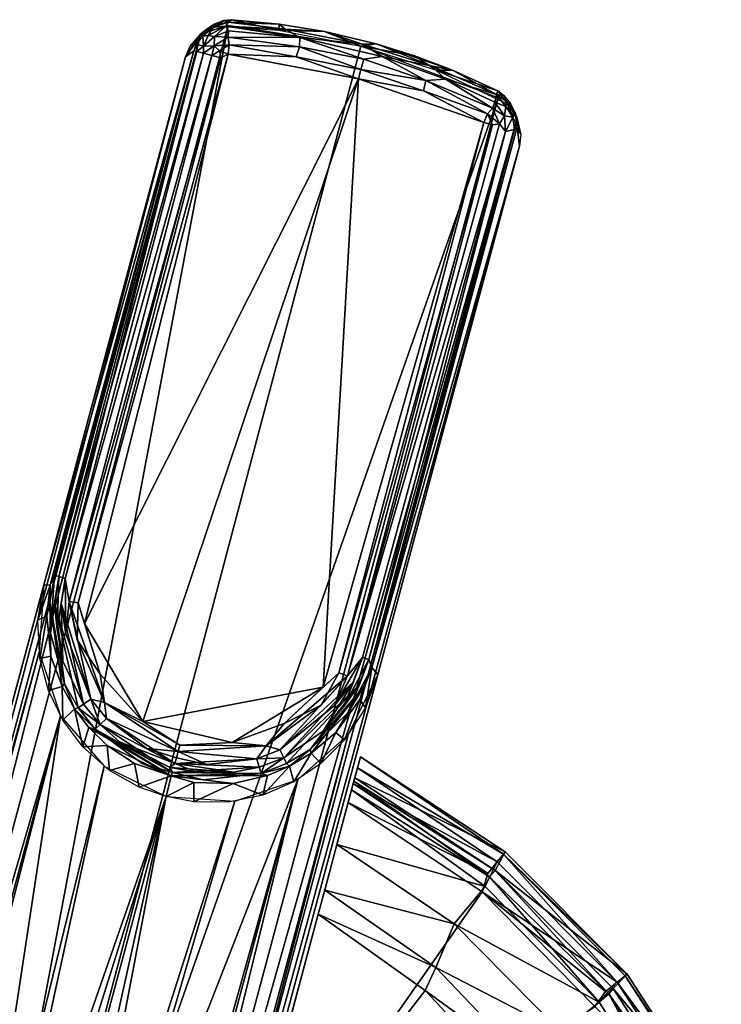
# Model space of a CAD drawing. Units: inches. Extents: x -2 to 132, y -6 to 124.
# Drawn here: x 52 to 53, y 84 to 86 of the extents above; entities that cross this region are included whole.
import ezdxf

# ---------------------------------------------------------------- set-up
doc = ezdxf.new("R2010")
doc.units = ezdxf.units.IN
doc.header["$MEASUREMENT"] = 0
doc.layers.add('SEAT-GLIDE', color=5, linetype='Continuous')
doc.layers.add('SEAT-LEG', color=5, linetype='Continuous')

# ---------------------------------------------------------------- blocks, each defined once
blk = doc.blocks.new('GCBSTL_26_0T')
at = {"layer": 'SEAT-GLIDE'}
for points in [[(7.4078, 4.7099, 0.2484), (8.4354, 5.3032, 0.2484), (8.4576, 5.2997, 0.073)], [(7.4173, 4.7002, 0.0811), (7.4078, 4.7099, 0.2484), (8.4576, 5.2997, 0.073)], [(8.4576, 5.2997, 0.073), (7.4389, 4.7079, 0.0596), (7.4173, 4.7002, 0.0811)], [(7.4389, 4.7079, 0.0596), (8.4576, 5.2997, 0.073), (8.4612, 5.2934, 0.0493)], [(8.4819, 5.3109, 0.0811), (8.4354, 5.3032, 0.2484), (8.4592, 5.3125, 0.2484)], [(8.4819, 5.3109, 0.0811), (8.4576, 5.2997, 0.073), (8.4354, 5.3032, 0.2484)], [(8.4709, 5.306, 0.0686), (8.4576, 5.2997, 0.073), (8.4819, 5.3109, 0.0811)], [(8.4612, 5.2934, 0.0493), (8.4576, 5.2997, 0.073), (8.4709, 5.306, 0.0686)], [(8.5072, 5.3131, 0.0799), (8.4592, 5.3125, 0.2484), (8.4945, 5.3145, 0.2484)], [(8.5072, 5.3131, 0.0799), (8.4819, 5.3109, 0.0811), (8.4592, 5.3125, 0.2484)], [(8.4709, 5.306, 0.0686), (8.4799, 5.2917, 0.0333), (8.4612, 5.2934, 0.0493)], [(8.4939, 5.3084, 0.0593), (8.4709, 5.306, 0.0686), (8.4819, 5.3109, 0.0811)], [(8.4709, 5.306, 0.0686), (8.4939, 5.3084, 0.0593), (8.4799, 5.2917, 0.0333)], [(8.4939, 5.3084, 0.0593), (8.5029, 5.3012, 0.0421), (8.4799, 5.2917, 0.0333)], [(8.5029, 5.3012, 0.0421), (8.5112, 5.2893, 0.0273), (8.4799, 5.2917, 0.0333)], [(8.5072, 5.3131, 0.0799), (8.4939, 5.3084, 0.0593), (8.4819, 5.3109, 0.0811)], [(8.5231, 5.306, 0.0593), (8.4939, 5.3084, 0.0593), (8.5072, 5.3131, 0.0799)], [(8.5231, 5.306, 0.0593), (8.5029, 5.3012, 0.0421), (8.4939, 5.3084, 0.0593)], [(8.5298, 5.3088, 0.0824), (8.4945, 5.3145, 0.2484), (8.5307, 5.3022, 0.2484)], [(8.5072, 5.3131, 0.0799), (8.4945, 5.3145, 0.2484), (8.5298, 5.3088, 0.0824)], [(8.5231, 5.306, 0.0593), (8.5447, 5.2881, 0.0412), (8.5029, 5.3012, 0.0421)], [(8.5447, 5.2881, 0.0412), (8.5112, 5.2893, 0.0273), (8.5029, 5.3012, 0.0421)], [(8.5298, 5.3088, 0.0824), (8.5231, 5.306, 0.0593), (8.5072, 5.3131, 0.0799)], [(8.5499, 5.2997, 0.0836), (8.5231, 5.306, 0.0593), (8.5298, 5.3088, 0.0824)], [(8.554, 5.291, 0.0585), (8.5231, 5.306, 0.0593), (8.5499, 5.2997, 0.0836)], [(8.5231, 5.306, 0.0593), (8.554, 5.291, 0.0585), (8.5447, 5.2881, 0.0412)], [(8.5298, 5.3088, 0.0824), (8.5307, 5.3022, 0.2484), (8.5499, 5.2997, 0.0836)], [(8.5307, 5.3022, 0.2484), (8.6194, 5.2009, 0.2484), (8.5629, 5.2896, 0.0824)], [(8.5307, 5.3022, 0.2484), (8.5629, 5.2896, 0.0824), (8.5499, 5.2997, 0.0836)], [(8.5499, 5.2997, 0.0836), (8.5629, 5.2896, 0.0824), (8.554, 5.291, 0.0585)], [(8.4612, 5.2934, 0.0493), (7.4439, 4.6996, 0.0395), (7.4389, 4.7079, 0.0596)], [(8.4612, 5.2934, 0.0493), (8.4685, 5.2809, 0.0284), (7.4439, 4.6996, 0.0395)], [(7.4439, 4.6996, 0.0395), (8.4685, 5.2809, 0.0284), (7.4508, 4.687, 0.0224)], [(8.4685, 5.2809, 0.0284), (8.4778, 5.2647, 0.0122), (7.4508, 4.687, 0.0224)], [(8.4612, 5.2934, 0.0493), (8.4799, 5.2917, 0.0333), (8.4685, 5.2809, 0.0284)], [(8.4966, 5.276, 0.0149), (8.4685, 5.2809, 0.0284), (8.4799, 5.2917, 0.0333)], [(8.4778, 5.2647, 0.0122), (8.4685, 5.2809, 0.0284), (8.4966, 5.276, 0.0149)], [(8.5112, 5.2893, 0.0273), (8.4966, 5.276, 0.0149), (8.4799, 5.2917, 0.0333)], [(8.4966, 5.276, 0.0149), (8.5112, 5.2893, 0.0273), (8.5312, 5.2674, 0.0151)], [(8.5447, 5.2881, 0.0412), (8.5414, 5.2769, 0.0274), (8.5112, 5.2893, 0.0273)], [(8.5414, 5.2769, 0.0274), (8.5312, 5.2674, 0.0151), (8.5112, 5.2893, 0.0273)], [(8.5414, 5.2769, 0.0274), (8.5447, 5.2881, 0.0412), (8.6402, 5.1573, 0.0276)], [(8.5447, 5.2881, 0.0412), (8.554, 5.291, 0.0585), (8.6311, 5.1925, 0.0485)], [(8.6311, 5.1925, 0.0485), (8.6402, 5.1573, 0.0276), (8.5447, 5.2881, 0.0412)], [(8.629, 5.2096, 0.0761), (8.6311, 5.1925, 0.0485), (8.554, 5.291, 0.0585)], [(8.554, 5.291, 0.0585), (8.5629, 5.2896, 0.0824), (8.629, 5.2096, 0.0761)], [(8.629, 5.2096, 0.0761), (8.5629, 5.2896, 0.0824), (8.6194, 5.2009, 0.2484)], [(7.4216, 4.6456, 0.0087), (7.4508, 4.687, 0.0224), (8.4778, 5.2647, 0.0122)], [(8.4778, 5.2647, 0.0122), (8.4879, 5.2472, 0.0031), (7.4216, 4.6456, 0.0087)], [(8.4966, 5.276, 0.0149), (8.497, 5.2597, 0.006), (8.4778, 5.2647, 0.0122)], [(8.4778, 5.2647, 0.0122), (8.497, 5.2597, 0.006), (8.4879, 5.2472, 0.0031)], [(8.5053, 5.2416, 0), (8.4879, 5.2472, 0.0031), (8.497, 5.2597, 0.006)], [(8.5312, 5.2674, 0.0151), (8.5213, 5.2543, 0.0059), (8.4966, 5.276, 0.0149)], [(8.5213, 5.2543, 0.0059), (8.497, 5.2597, 0.006), (8.4966, 5.276, 0.0149)], [(8.5053, 5.2416, 0), (8.497, 5.2597, 0.006), (8.5213, 5.2543, 0.0059)], [(8.5312, 5.2674, 0.0151), (8.6259, 5.1438, 0.0117), (8.5213, 5.2543, 0.0059)], [(8.5414, 5.2769, 0.0274), (8.6402, 5.1573, 0.0276), (8.5312, 5.2674, 0.0151)], [(8.5312, 5.2674, 0.0151), (8.6402, 5.1573, 0.0276), (8.6259, 5.1438, 0.0117)], [(8.5053, 5.2416, 0), (8.6668, 5.0038, -0.0016), (7.4114, 4.5883, -0.0015)], [(7.4114, 4.5883, -0.0015), (7.433, 4.6295, 0.001), (8.5053, 5.2416, 0)], [(7.4216, 4.6456, 0.0087), (8.4879, 5.2472, 0.0031), (7.433, 4.6295, 0.001)], [(8.4879, 5.2472, 0.0031), (8.5053, 5.2416, 0), (7.433, 4.6295, 0.001)], [(8.6054, 5.1336, 0.0018), (8.5053, 5.2416, 0), (8.5213, 5.2543, 0.0059)], [(8.6054, 5.1336, 0.0018), (8.6668, 5.0038, -0.0016), (8.5053, 5.2416, 0)], [(8.6054, 5.1336, 0.0018), (8.5213, 5.2543, 0.0059), (8.6259, 5.1438, 0.0117)], [(8.6877, 5.1288, 0.0802), (8.629, 5.2096, 0.0761), (8.6194, 5.2009, 0.2484)], [(8.6194, 5.2009, 0.2484), (8.7212, 5.0504, 0.2484), (8.6877, 5.1288, 0.0802)], [(8.6311, 5.1925, 0.0485), (8.629, 5.2096, 0.0761), (8.6877, 5.1288, 0.0802)], [(8.7262, 5.0507, 0.0486), (8.6311, 5.1925, 0.0485), (8.6877, 5.1288, 0.0802)], [(8.6402, 5.1573, 0.0276), (8.6311, 5.1925, 0.0485), (8.7262, 5.0507, 0.0486)], [(8.6259, 5.1438, 0.0117), (8.6402, 5.1573, 0.0276), (8.7055, 5.0261, 0.0143)], [(8.7376, 5.0015, 0.0279), (8.6402, 5.1573, 0.0276), (8.7262, 5.0507, 0.0486)], [(8.7376, 5.0015, 0.0279), (8.7055, 5.0261, 0.0143), (8.6402, 5.1573, 0.0276)], [(8.6259, 5.1438, 0.0117), (8.685, 5.0143, 0.0023), (8.6054, 5.1336, 0.0018)], [(8.6668, 5.0038, -0.0016), (8.6054, 5.1336, 0.0018), (8.685, 5.0143, 0.0023)], [(8.685, 5.0143, 0.0023), (8.6259, 5.1438, 0.0117), (8.7055, 5.0261, 0.0143)], [(8.6877, 5.1288, 0.0802), (8.7212, 5.0504, 0.2484), (8.7475, 5.0306, 0.0768)], [(8.7262, 5.0507, 0.0486), (8.6877, 5.1288, 0.0802), (8.7475, 5.0306, 0.0768)], [(8.7475, 5.0306, 0.0768), (8.7212, 5.0504, 0.2484), (8.7881, 4.9536, 0.097)], [(8.7881, 4.9536, 0.097), (8.7212, 5.0504, 0.2484), (8.8003, 4.8977, 0.2484)], [(8.7981, 4.9124, 0.0481), (8.7376, 5.0015, 0.0279), (8.7262, 5.0507, 0.0486)], [(8.7475, 5.0306, 0.0768), (8.7981, 4.9124, 0.0481), (8.7262, 5.0507, 0.0486)], [(8.7677, 4.8984, 0.0117), (8.685, 5.0143, 0.0023), (8.7055, 5.0261, 0.0143)], [(8.7376, 5.0015, 0.0279), (8.7677, 4.8984, 0.0117), (8.7055, 5.0261, 0.0143)], [(8.8242, 4.873, 0.0755), (8.7981, 4.9124, 0.0481), (8.7475, 5.0306, 0.0768)], [(8.7881, 4.9536, 0.097), (8.8242, 4.873, 0.0755), (8.7475, 5.0306, 0.0768)], [(7.6793, 4.1244, -0.0015), (7.3505, 4.3487, -0.0017), (8.6668, 5.0038, -0.0016)], [(7.3505, 4.3487, -0.0017), (7.4114, 4.5883, -0.0015), (8.6668, 5.0038, -0.0016)], [(8.6668, 5.0038, -0.0016), (8.792, 4.7446, 0), (7.6793, 4.1244, -0.0015)], [(8.7485, 4.8857, 0.0018), (8.6668, 5.0038, -0.0016), (8.685, 5.0143, 0.0023)], [(8.6668, 5.0038, -0.0016), (8.7485, 4.8857, 0.0018), (8.792, 4.7446, 0)], [(8.7485, 4.8857, 0.0018), (8.685, 5.0143, 0.0023), (8.7677, 4.8984, 0.0117)], [(8.7376, 5.0015, 0.0279), (8.7981, 4.9124, 0.0481), (8.8, 4.8703, 0.0273)], [(8.7376, 5.0015, 0.0279), (8.8, 4.8703, 0.0273), (8.7677, 4.8984, 0.0117)], [(8.8003, 4.8977, 0.2484), (8.8242, 4.873, 0.0755), (8.7881, 4.9536, 0.097)], [(8.7485, 4.8857, 0.0018), (8.7677, 4.8984, 0.0117), (8.8111, 4.7527, 0.006)], [(8.7677, 4.8984, 0.0117), (8.8277, 4.7537, 0.0153), (8.8111, 4.7527, 0.006)], [(8.8, 4.8703, 0.0273), (8.8277, 4.7537, 0.0153), (8.7677, 4.8984, 0.0117)], [(8.8, 4.8703, 0.0273), (8.7981, 4.9124, 0.0481), (8.8549, 4.7683, 0.0503)], [(8.7981, 4.9124, 0.0481), (8.8242, 4.873, 0.0755), (8.8549, 4.7683, 0.0503)], [(8.8622, 4.7715, 0.083), (8.8003, 4.8977, 0.2484), (8.8572, 4.7364, 0.2484)], [(8.8003, 4.8977, 0.2484), (8.8622, 4.7715, 0.083), (8.8242, 4.873, 0.0755)], [(8.7485, 4.8857, 0.0018), (8.8111, 4.7527, 0.006), (8.792, 4.7446, 0)], [(8.8242, 4.873, 0.0755), (8.8622, 4.7715, 0.083), (8.8549, 4.7683, 0.0503)], [(8.8, 4.8703, 0.0273), (8.8549, 4.7683, 0.0503), (8.8408, 4.7591, 0.0277)], [(8.8277, 4.7537, 0.0153), (8.8, 4.8703, 0.0273), (8.8408, 4.7591, 0.0277)], [(8.851, 4.7355, 0.0427), (8.8408, 4.7591, 0.0277), (8.8549, 4.7683, 0.0503)], [(8.8592, 4.7419, 0.0589), (8.851, 4.7355, 0.0427), (8.8549, 4.7683, 0.0503)], [(8.8645, 4.7548, 0.0844), (8.8549, 4.7683, 0.0503), (8.8622, 4.7715, 0.083)], [(8.8592, 4.7419, 0.0589), (8.8549, 4.7683, 0.0503), (8.8645, 4.7548, 0.0844)], [(8.8645, 4.7548, 0.0844), (8.8622, 4.7715, 0.083), (8.8572, 4.7364, 0.2484)], [(7.7257, 4.1225, 0.001), (7.6793, 4.1244, -0.0015), (8.792, 4.7446, 0)], [(7.7257, 4.1225, 0.001), (8.792, 4.7446, 0), (8.8019, 4.7282, 0.0054)], [(8.8111, 4.7527, 0.006), (8.8019, 4.7282, 0.0054), (8.792, 4.7446, 0)], [(8.8141, 4.7188, 0.0134), (8.8019, 4.7282, 0.0054), (8.8111, 4.7527, 0.006)], [(8.8277, 4.7537, 0.0153), (8.8141, 4.7188, 0.0134), (8.8111, 4.7527, 0.006)], [(8.8277, 4.7537, 0.0153), (8.8345, 4.7232, 0.0264), (8.8141, 4.7188, 0.0134)], [(8.8408, 4.7591, 0.0277), (8.8345, 4.7232, 0.0264), (8.8277, 4.7537, 0.0153)], [(8.851, 4.7355, 0.0427), (8.8345, 4.7232, 0.0264), (8.8408, 4.7591, 0.0277)], [(8.8625, 4.7327, 0.0821), (8.8645, 4.7548, 0.0844), (8.8572, 4.7364, 0.2484)], [(8.8625, 4.7327, 0.0821), (8.8592, 4.7419, 0.0589), (8.8645, 4.7548, 0.0844)], [(7.7257, 4.1225, 0.001), (8.8019, 4.7282, 0.0054), (7.734, 4.1045, 0.0087)], [(8.8141, 4.7188, 0.0134), (7.734, 4.1045, 0.0087), (8.8019, 4.7282, 0.0054)], [(8.8118, 4.6973, 0.0261), (8.8345, 4.7232, 0.0264), (8.8451, 4.7087, 0.0497)], [(8.8141, 4.7188, 0.0134), (8.8345, 4.7232, 0.0264), (8.8118, 4.6973, 0.0261)], [(8.8345, 4.7232, 0.0264), (8.851, 4.7355, 0.0427), (8.8451, 4.7087, 0.0497)], [(8.8551, 4.7114, 0.0796), (8.8451, 4.7087, 0.0497), (8.8592, 4.7419, 0.0589)], [(8.8592, 4.7419, 0.0589), (8.8451, 4.7087, 0.0497), (8.851, 4.7355, 0.0427)], [(8.8572, 4.7364, 0.2484), (8.8496, 4.6993, 0.2484), (8.8625, 4.7327, 0.0821)], [(8.8496, 4.6993, 0.2484), (8.8551, 4.7114, 0.0796), (8.8625, 4.7327, 0.0821)], [(8.8551, 4.7114, 0.0796), (8.8592, 4.7419, 0.0589), (8.8625, 4.7327, 0.0821)], [(7.3443, 4.6257, 0.0516), (7.4389, 4.7079, 0.0596), (7.4439, 4.6996, 0.0395)], [(7.3443, 4.6257, 0.0516), (7.3904, 4.6735, 0.0578), (7.4389, 4.7079, 0.0596)], [(7.3448, 4.6652, 0.2484), (7.4078, 4.7099, 0.2484), (7.4173, 4.7002, 0.0811)], [(7.3904, 4.6735, 0.0578), (7.4173, 4.7002, 0.0811), (7.4389, 4.7079, 0.0596)], [(8.8118, 4.6973, 0.0261), (7.734, 4.1045, 0.0087), (8.8141, 4.7188, 0.0134)], [(8.8451, 4.7087, 0.0497), (8.829, 4.687, 0.0543), (8.8118, 4.6973, 0.0261)], [(8.8368, 4.6865, 0.0775), (8.829, 4.687, 0.0543), (8.8451, 4.7087, 0.0497)], [(8.8368, 4.6865, 0.0775), (8.8551, 4.7114, 0.0796), (8.8303, 4.6697, 0.2484)], [(8.8551, 4.7114, 0.0796), (8.8496, 4.6993, 0.2484), (8.8303, 4.6697, 0.2484)], [(8.8368, 4.6865, 0.0775), (8.8451, 4.7087, 0.0497), (8.8551, 4.7114, 0.0796)], [(7.3443, 4.6257, 0.0516), (7.4439, 4.6996, 0.0395), (7.3967, 4.6659, 0.0382)], [(7.3448, 4.6652, 0.2484), (7.4173, 4.7002, 0.0811), (7.3654, 4.658, 0.0775)], [(7.4439, 4.6996, 0.0395), (7.4508, 4.687, 0.0224), (7.3593, 4.6207, 0.0301)], [(7.3593, 4.6207, 0.0301), (7.3967, 4.6659, 0.0382), (7.4439, 4.6996, 0.0395)], [(7.3593, 4.6207, 0.0301), (7.4508, 4.687, 0.0224), (7.4059, 4.6548, 0.0216)], [(7.3904, 4.6735, 0.0578), (7.3654, 4.658, 0.0775), (7.4173, 4.7002, 0.0811)], [(7.4508, 4.687, 0.0224), (7.4216, 4.6456, 0.0087), (7.3668, 4.6014, 0.0136)], [(7.4508, 4.687, 0.0224), (7.3668, 4.6014, 0.0136), (7.4059, 4.6548, 0.0216)], [(8.8118, 4.6973, 0.0261), (7.7854, 4.1095, 0.0224), (7.734, 4.1045, 0.0087)], [(8.829, 4.687, 0.0543), (7.7847, 4.0801, 0.0622), (7.7919, 4.0968, 0.0395)], [(8.829, 4.687, 0.0543), (8.8368, 4.6865, 0.0775), (7.7847, 4.0801, 0.0622)], [(7.7847, 4.0801, 0.0622), (8.8368, 4.6865, 0.0775), (8.8104, 4.6537, 0.2484)], [(7.7854, 4.1095, 0.0224), (8.8118, 4.6973, 0.0261), (7.7919, 4.0968, 0.0395)], [(8.829, 4.687, 0.0543), (7.7919, 4.0968, 0.0395), (8.8118, 4.6973, 0.0261)], [(8.8368, 4.6865, 0.0775), (8.8303, 4.6697, 0.2484), (8.8104, 4.6537, 0.2484)], [(7.3967, 4.6659, 0.0382), (7.2859, 4.4661, 0.0275), (7.2721, 4.4689, 0.0478)], [(7.3967, 4.6659, 0.0382), (7.2721, 4.4689, 0.0478), (7.2884, 4.5264, 0.049)], [(7.2884, 4.5264, 0.049), (7.2799, 4.5258, 0.0728), (7.3904, 4.6735, 0.0578)], [(7.3097, 4.5897, 0.0752), (7.3904, 4.6735, 0.0578), (7.2799, 4.5258, 0.0728)], [(7.2859, 4.4661, 0.0275), (7.3967, 4.6659, 0.0382), (7.3197, 4.5637, 0.0289)], [(7.3904, 4.6735, 0.0578), (7.3443, 4.6257, 0.0516), (7.2884, 4.5264, 0.049)], [(7.2884, 4.5264, 0.049), (7.3443, 4.6257, 0.0516), (7.3967, 4.6659, 0.0382)], [(7.3654, 4.658, 0.0775), (7.2893, 4.6032, 0.2483), (7.3448, 4.6652, 0.2484)], [(7.3097, 4.5897, 0.0752), (7.2893, 4.6032, 0.2483), (7.3654, 4.658, 0.0775)], [(7.3654, 4.658, 0.0775), (7.3904, 4.6735, 0.0578), (7.3097, 4.5897, 0.0752)], [(7.3967, 4.6659, 0.0382), (7.3593, 4.6207, 0.0301), (7.3197, 4.5637, 0.0289)], [(7.4059, 4.6548, 0.0216), (7.2859, 4.4661, 0.0275), (7.3197, 4.5637, 0.0289)], [(7.4059, 4.6548, 0.0216), (7.3046, 4.4624, 0.0117), (7.2859, 4.4661, 0.0275)], [(7.3668, 4.6014, 0.0136), (7.3046, 4.4624, 0.0117), (7.4059, 4.6548, 0.0216)], [(7.3046, 4.4624, 0.0117), (7.3668, 4.6014, 0.0136), (7.4216, 4.6456, 0.0087)], [(7.3046, 4.4624, 0.0117), (7.4216, 4.6456, 0.0087), (7.3205, 4.4361, 0.0018)], [(7.3593, 4.6207, 0.0301), (7.4059, 4.6548, 0.0216), (7.3197, 4.5637, 0.0289)], [(7.3205, 4.4361, 0.0018), (7.4216, 4.6456, 0.0087), (7.375, 4.5742, 0.0024)], [(7.433, 4.6295, 0.001), (7.375, 4.5742, 0.0024), (7.4216, 4.6456, 0.0087)], [(7.7847, 4.0801, 0.0622), (8.8104, 4.6537, 0.2484), (7.7828, 4.0604, 0.2484)], [(7.375, 4.5742, 0.0024), (7.433, 4.6295, 0.001), (7.3577, 4.4866, -0.0016)], [(7.3577, 4.4866, -0.0016), (7.433, 4.6295, 0.001), (7.4114, 4.5883, -0.0015)], [(7.2893, 4.6032, 0.2483), (7.3097, 4.5897, 0.0752), (7.253, 4.5407, 0.2484)], [(7.3097, 4.5897, 0.0752), (7.2799, 4.5258, 0.0728), (7.253, 4.5407, 0.2484)], [(7.3205, 4.4361, 0.0018), (7.375, 4.5742, 0.0024), (7.3577, 4.4866, -0.0016)], [(7.3505, 4.3487, -0.0017), (7.3577, 4.4866, -0.0016), (7.4114, 4.5883, -0.0015)], [(7.2295, 4.4735, 0.2483), (7.253, 4.5407, 0.2484), (7.2799, 4.5258, 0.0728)], [(7.2295, 4.4735, 0.2483), (7.2799, 4.5258, 0.0728), (7.2649, 4.4731, 0.0689)], [(7.2649, 4.4731, 0.0689), (7.2799, 4.5258, 0.0728), (7.2884, 4.5264, 0.049)], [(7.2884, 4.5264, 0.049), (7.2721, 4.4689, 0.0478), (7.2649, 4.4731, 0.0689)], [(7.2295, 4.4735, 0.2483), (7.2649, 4.4731, 0.0689), (7.2192, 4.4016, 0.2484)], [(7.2649, 4.4731, 0.0689), (7.2581, 4.4218, 0.0701), (7.2192, 4.4016, 0.2484)], [(7.2649, 4.4731, 0.0689), (7.2658, 4.4098, 0.0468), (7.2581, 4.4218, 0.0701)], [(7.2721, 4.4689, 0.0478), (7.2658, 4.4098, 0.0468), (7.2649, 4.4731, 0.0689)], [(7.2799, 4.4093, 0.0269), (7.2658, 4.4098, 0.0468), (7.2721, 4.4689, 0.0478)], [(7.2721, 4.4689, 0.0478), (7.2859, 4.4661, 0.0275), (7.2799, 4.4093, 0.0269)], [(7.2859, 4.4661, 0.0275), (7.3046, 4.4624, 0.0117), (7.2799, 4.4093, 0.0269)], [(7.3505, 4.3487, -0.0017), (7.3205, 4.4361, 0.0018), (7.3577, 4.4866, -0.0016)], [(7.2989, 4.4088, 0.0114), (7.2799, 4.4093, 0.0269), (7.3046, 4.4624, 0.0117)], [(7.2989, 4.4088, 0.0114), (7.3046, 4.4624, 0.0117), (7.3205, 4.4361, 0.0018)], [(7.3205, 4.4361, 0.0018), (7.3582, 4.2482, 0.0026), (7.2989, 4.4088, 0.0114)], [(7.3582, 4.2482, 0.0026), (7.3205, 4.4361, 0.0018), (7.3704, 4.2553, -0.0003)], [(7.3704, 4.2553, -0.0003), (7.3205, 4.4361, 0.0018), (7.3505, 4.3487, -0.0017)], [(7.2587, 4.3662, 0.069), (7.2192, 4.4016, 0.2484), (7.2581, 4.4218, 0.0701)], [(7.2587, 4.3662, 0.069), (7.2238, 4.3245, 0.2484), (7.2192, 4.4016, 0.2484)], [(7.3104, 4.222, 0.0537), (7.2587, 4.3662, 0.069), (7.2581, 4.4218, 0.0701)], [(7.2658, 4.4098, 0.0468), (7.3104, 4.222, 0.0537), (7.2581, 4.4218, 0.0701)], [(7.2658, 4.4098, 0.0468), (7.2799, 4.4093, 0.0269), (7.3176, 4.2248, 0.0402)], [(7.2851, 4.2852, 0.0457), (7.2658, 4.4098, 0.0468), (7.3176, 4.2248, 0.0402)], [(7.3104, 4.222, 0.0537), (7.2658, 4.4098, 0.0468), (7.2851, 4.2852, 0.0457)], [(7.335, 4.2349, 0.0179), (7.2799, 4.4093, 0.0269), (7.2989, 4.4088, 0.0114)], [(7.3176, 4.2248, 0.0402), (7.2799, 4.4093, 0.0269), (7.2835, 4.353, 0.0264)], [(7.2835, 4.353, 0.0264), (7.2799, 4.4093, 0.0269), (7.335, 4.2349, 0.0179)], [(7.3149, 4.301, 0.0114), (7.2989, 4.4088, 0.0114), (7.3582, 4.2482, 0.0026)], [(7.335, 4.2349, 0.0179), (7.2989, 4.4088, 0.0114), (7.3149, 4.301, 0.0114)], [(7.2587, 4.3662, 0.069), (7.2728, 4.2967, 0.0681), (7.2238, 4.3245, 0.2484)], [(7.2587, 4.3662, 0.069), (7.3104, 4.222, 0.0537), (7.2728, 4.2967, 0.0681)], [(7.3176, 4.2248, 0.0402), (7.2835, 4.353, 0.0264), (7.3214, 4.2359, 0.0271)], [(7.2835, 4.353, 0.0264), (7.335, 4.2349, 0.0179), (7.3214, 4.2359, 0.0271)], [(7.6793, 4.1244, -0.0015), (7.4551, 4.179, -0.0017), (7.3505, 4.3487, -0.0017)], [(7.3704, 4.2553, -0.0003), (7.3505, 4.3487, -0.0017), (7.4551, 4.179, -0.0017)], [(7.2238, 4.3245, 0.2484), (7.2728, 4.2967, 0.0681), (7.244, 4.2532, 0.2484)], [(7.3104, 4.222, 0.0537), (7.244, 4.2532, 0.2484), (7.2728, 4.2967, 0.0681)], [(7.3458, 4.2411, 0.0095), (7.335, 4.2349, 0.0179), (7.3149, 4.301, 0.0114)], [(7.3582, 4.2482, 0.0026), (7.3458, 4.2411, 0.0095), (7.3149, 4.301, 0.0114)], [(7.2851, 4.2852, 0.0457), (7.3176, 4.2248, 0.0402), (7.3104, 4.222, 0.0537)], [(7.2706, 4.1977, 0.2484), (7.244, 4.2532, 0.2484), (7.3104, 4.222, 0.0537)], [(7.3704, 4.2553, -0.0003), (7.502, 4.1217, 0.0018), (7.3582, 4.2482, 0.0026)], [(7.502, 4.1217, 0.0018), (7.3704, 4.2553, -0.0003), (7.4551, 4.179, -0.0017)], [(7.3214, 4.2359, 0.0271), (7.4116, 4.1312, 0.0264), (7.3176, 4.2248, 0.0402)], [(7.3553, 4.1882, 0.0258), (7.3214, 4.2359, 0.0271), (7.335, 4.2349, 0.0179)], [(7.3553, 4.1882, 0.0258), (7.4116, 4.1312, 0.0264), (7.3214, 4.2359, 0.0271)], [(7.335, 4.2349, 0.0179), (7.3458, 4.2411, 0.0095), (7.3822, 4.1844, 0.0114)], [(7.4586, 4.0999, 0.0269), (7.4116, 4.1312, 0.0264), (7.335, 4.2349, 0.0179)], [(7.335, 4.2349, 0.0179), (7.4676, 4.1167, 0.0114), (7.4586, 4.0999, 0.0269)], [(7.3822, 4.1844, 0.0114), (7.4676, 4.1167, 0.0114), (7.335, 4.2349, 0.0179)], [(7.4116, 4.1312, 0.0264), (7.3553, 4.1882, 0.0258), (7.335, 4.2349, 0.0179)], [(7.3582, 4.2482, 0.0026), (7.3822, 4.1844, 0.0114), (7.3458, 4.2411, 0.0095)], [(7.4676, 4.1167, 0.0114), (7.3822, 4.1844, 0.0114), (7.3582, 4.2482, 0.0026)], [(7.4676, 4.1167, 0.0114), (7.3582, 4.2482, 0.0026), (7.502, 4.1217, 0.0018)], [(7.2706, 4.1977, 0.2484), (7.3104, 4.222, 0.0537), (7.335, 4.1766, 0.0678)], [(7.3536, 4.1665, 0.0457), (7.3104, 4.222, 0.0537), (7.3176, 4.2248, 0.0402)], [(7.4519, 4.0875, 0.0468), (7.4584, 4.0747, 0.0701), (7.3104, 4.222, 0.0537)], [(7.3536, 4.1665, 0.0457), (7.4519, 4.0875, 0.0468), (7.3104, 4.222, 0.0537)], [(7.3104, 4.222, 0.0537), (7.4584, 4.0747, 0.0701), (7.3937, 4.1149, 0.0688)], [(7.3104, 4.222, 0.0537), (7.3937, 4.1149, 0.0688), (7.335, 4.1766, 0.0678)], [(7.4586, 4.0999, 0.0269), (7.3176, 4.2248, 0.0402), (7.4116, 4.1312, 0.0264)], [(7.4586, 4.0999, 0.0269), (7.4519, 4.0875, 0.0468), (7.3176, 4.2248, 0.0402)], [(7.3176, 4.2248, 0.0402), (7.4519, 4.0875, 0.0468), (7.3536, 4.1665, 0.0457)], [(7.335, 4.1766, 0.0678), (7.3054, 4.1469, 0.2484), (7.2706, 4.1977, 0.2484)], [(7.3937, 4.1149, 0.0688), (7.3054, 4.1469, 0.2484), (7.335, 4.1766, 0.0678)], [(7.5644, 4.1287, -0.0016), (7.4551, 4.179, -0.0017), (7.6793, 4.1244, -0.0015)], [(7.5644, 4.1287, -0.0016), (7.502, 4.1217, 0.0018), (7.4551, 4.179, -0.0017)], [(7.6488, 4.0998, 0.0024), (7.502, 4.1217, 0.0018), (7.5644, 4.1287, -0.0016)], [(7.5644, 4.1287, -0.0016), (7.7257, 4.1225, 0.001), (7.6488, 4.0998, 0.0024)], [(7.5644, 4.1287, -0.0016), (7.6793, 4.1244, -0.0015), (7.7257, 4.1225, 0.001)], [(7.3937, 4.1149, 0.0688), (7.4584, 4.0747, 0.0701), (7.4215, 4.0513, 0.2484)], [(7.5108, 4.0767, 0.0275), (7.4586, 4.0999, 0.0269), (7.4676, 4.1167, 0.0114)], [(7.4676, 4.1167, 0.0114), (7.502, 4.1217, 0.0018), (7.5168, 4.0948, 0.0117)], [(7.5108, 4.0767, 0.0275), (7.4676, 4.1167, 0.0114), (7.5168, 4.0948, 0.0117)], [(7.502, 4.1217, 0.0018), (7.734, 4.1045, 0.0087), (7.5168, 4.0948, 0.0117)], [(7.734, 4.1045, 0.0087), (7.502, 4.1217, 0.0018), (7.6488, 4.0998, 0.0024)], [(7.5168, 4.0948, 0.0117), (7.734, 4.1045, 0.0087), (7.6683, 4.0791, 0.0136)], [(7.6488, 4.0998, 0.0024), (7.7257, 4.1225, 0.001), (7.734, 4.1045, 0.0087)], [(7.7854, 4.1095, 0.0224), (7.6683, 4.0791, 0.0136), (7.734, 4.1045, 0.0087)], [(7.7854, 4.1095, 0.0224), (7.7341, 4.0863, 0.0216), (7.6683, 4.0791, 0.0136)], [(7.6814, 4.063, 0.0301), (7.7854, 4.1095, 0.0224), (7.7919, 4.0968, 0.0395)], [(7.7854, 4.1095, 0.0224), (7.6814, 4.063, 0.0301), (7.7341, 4.0863, 0.0216)], [(7.5108, 4.0767, 0.0275), (7.4519, 4.0875, 0.0468), (7.4586, 4.0999, 0.0269)], [(7.5063, 4.0634, 0.0478), (7.4519, 4.0875, 0.0468), (7.5108, 4.0767, 0.0275)], [(7.5063, 4.055, 0.0689), (7.4584, 4.0747, 0.0701), (7.4519, 4.0875, 0.0468)], [(7.5063, 4.0634, 0.0478), (7.5063, 4.055, 0.0689), (7.4519, 4.0875, 0.0468)], [(7.5108, 4.0767, 0.0275), (7.5168, 4.0948, 0.0117), (7.7341, 4.0863, 0.0216)], [(7.6122, 4.0572, 0.0289), (7.5108, 4.0767, 0.0275), (7.7341, 4.0863, 0.0216)], [(7.7341, 4.0863, 0.0216), (7.5168, 4.0948, 0.0117), (7.6683, 4.0791, 0.0136)], [(7.6814, 4.063, 0.0301), (7.6122, 4.0572, 0.0289), (7.7341, 4.0863, 0.0216)], [(7.7919, 4.0968, 0.0395), (7.7847, 4.0801, 0.0622), (7.6781, 4.0475, 0.0516)], [(7.6781, 4.0475, 0.0516), (7.7391, 4.0728, 0.0382), (7.7919, 4.0968, 0.0395)], [(7.7391, 4.0728, 0.0382), (7.6814, 4.063, 0.0301), (7.7919, 4.0968, 0.0395)], [(7.4215, 4.0513, 0.2484), (7.4584, 4.0747, 0.0701), (7.5063, 4.055, 0.0689)], [(7.5108, 4.0767, 0.0275), (7.7391, 4.0728, 0.0382), (7.5063, 4.0634, 0.0478)], [(7.5063, 4.0634, 0.0478), (7.7391, 4.0728, 0.0382), (7.5641, 4.0487, 0.049)], [(7.5063, 4.055, 0.0689), (7.5063, 4.0634, 0.0478), (7.5641, 4.0487, 0.049)], [(7.5108, 4.0767, 0.0275), (7.6122, 4.0572, 0.0289), (7.7391, 4.0728, 0.0382)], [(7.7426, 4.0635, 0.0578), (7.5594, 4.0417, 0.0728), (7.5641, 4.0487, 0.049)], [(7.7426, 4.0635, 0.0578), (7.6297, 4.0355, 0.0752), (7.5594, 4.0417, 0.0728)], [(7.5641, 4.0487, 0.049), (7.7391, 4.0728, 0.0382), (7.6781, 4.0475, 0.0516)], [(7.7426, 4.0635, 0.0578), (7.5641, 4.0487, 0.049), (7.6781, 4.0475, 0.0516)], [(7.6814, 4.063, 0.0301), (7.7391, 4.0728, 0.0382), (7.6122, 4.0572, 0.0289)], [(7.6297, 4.0355, 0.0752), (7.7426, 4.0635, 0.0578), (7.7166, 4.0496, 0.0775)], [(7.6781, 4.0475, 0.0516), (7.7847, 4.0801, 0.0622), (7.7426, 4.0635, 0.0578)], [(7.7166, 4.0496, 0.0775), (7.7847, 4.0801, 0.0622), (7.7126, 4.0282, 0.2484)], [(7.7847, 4.0801, 0.0622), (7.7828, 4.0604, 0.2484), (7.7126, 4.0282, 0.2484)], [(7.7847, 4.0801, 0.0622), (7.7166, 4.0496, 0.0775), (7.7426, 4.0635, 0.0578)], [(7.4215, 4.0513, 0.2484), (7.5063, 4.055, 0.0689), (7.4889, 4.0242, 0.2483)], [(7.5594, 4.0417, 0.0728), (7.4889, 4.0242, 0.2483), (7.5063, 4.055, 0.0689)], [(7.4889, 4.0242, 0.2483), (7.5594, 4.0417, 0.0728), (7.5589, 4.0109, 0.2484)], [(7.5641, 4.0487, 0.049), (7.5594, 4.0417, 0.0728), (7.5063, 4.055, 0.0689)], [(7.5589, 4.0109, 0.2484), (7.5594, 4.0417, 0.0728), (7.6297, 4.0355, 0.0752)], [(7.7166, 4.0496, 0.0775), (7.6311, 4.0111, 0.2483), (7.6297, 4.0355, 0.0752)], [(7.7126, 4.0282, 0.2484), (7.6311, 4.0111, 0.2483), (7.7166, 4.0496, 0.0775)], [(7.6311, 4.0111, 0.2483), (7.5589, 4.0109, 0.2484), (7.6297, 4.0355, 0.0752)]]:
    blk.add_3dface(points, dxfattribs=at)
for points, invisible_edges in [([(7.3054, 4.1469, 0.2484), (7.3937, 4.1149, 0.0688), (7.357, 4.0938, 0.2484)], 2), ([(7.3937, 4.1149, 0.0688), (7.4215, 4.0513, 0.2484), (7.357, 4.0938, 0.2484)], 12)]:
    blk.add_3dface(points, dxfattribs=dict(at, invisible_edges=invisible_edges))
at = {"layer": 'SEAT-LEG'}
for points in [[(4.9376, 3.2837, 25.7488), (8.4354, 5.3032, 0.2484), (7.4078, 4.7099, 0.2484)], [(4.9963, 3.2943, 25.7577), (8.4354, 5.3032, 0.2484), (4.9376, 3.2837, 25.7488)], [(5.0487, 3.2654, 25.7626), (8.4945, 5.3145, 0.2484), (4.9963, 3.2943, 25.7577)], [(8.4354, 5.3032, 0.2484), (4.9963, 3.2943, 25.7577), (8.4945, 5.3145, 0.2484)], [(8.5486, 5.2856, 0.2484), (8.4945, 5.3145, 0.2484), (5.0487, 3.2654, 25.7626)], [(8.4592, 5.3125, 0.2484), (8.4354, 5.3032, 0.2484), (8.4945, 5.3145, 0.2484)], [(5.227, 3.0178, 25.7675), (8.5486, 5.2856, 0.2484), (5.0487, 3.2654, 25.7626)], [(8.7212, 5.0504, 0.2484), (8.5486, 5.2856, 0.2484), (5.227, 3.0178, 25.7675)], [(8.7212, 5.0504, 0.2484), (5.227, 3.0178, 25.7675), (8.8518, 4.7605, 0.2484)], [(5.3521, 2.7399, 25.7626), (8.8518, 4.7605, 0.2484), (5.227, 3.0178, 25.7675)], [(5.3521, 2.7399, 25.7626), (8.8496, 4.6993, 0.2484), (8.8518, 4.7605, 0.2484)], [(7.4078, 4.7099, 0.2484), (3.9352, 2.705, 25.5655), (4.9376, 3.2837, 25.7488)], [(3.9352, 2.705, 25.5655), (7.4078, 4.7099, 0.2484), (7.2977, 4.6138, 0.2484)], [(8.8496, 4.6993, 0.2484), (5.3521, 2.7399, 25.7626), (5.3511, 2.6798, 25.7577)], [(5.3511, 2.6798, 25.7577), (8.8104, 4.6537, 0.2484), (8.8496, 4.6993, 0.2484)], [(5.3126, 2.6342, 25.7488), (7.7828, 4.0604, 0.2484), (8.8104, 4.6537, 0.2484)], [(5.3126, 2.6342, 25.7488), (8.8104, 4.6537, 0.2484), (5.3511, 2.6798, 25.7577)], [(3.8288, 2.611, 25.5434), (7.2977, 4.6138, 0.2484), (7.2326, 4.4836, 0.2484)], [(3.9352, 2.705, 25.5655), (7.2977, 4.6138, 0.2484), (3.8288, 2.611, 25.5434)], [(3.8846, 2.5042, 24.581), (3.7661, 2.4825, 25.5246), (7.2326, 4.4836, 0.2484)], [(3.8288, 2.611, 25.5434), (7.2326, 4.4836, 0.2484), (3.7661, 2.4825, 25.5246)], [(3.8846, 2.5042, 24.581), (7.2326, 4.4836, 0.2484), (6.1627, 3.6962, 8.0076)], [(7.2223, 4.339, 0.2484), (6.1627, 3.6962, 8.0076), (7.2326, 4.4836, 0.2484)], [(6.1627, 3.6962, 8.0076), (7.2223, 4.339, 0.2484), (6.1832, 3.6726, 7.9154)], [(7.2223, 4.339, 0.2484), (7.2706, 4.1977, 0.2484), (6.1832, 3.6726, 7.9154)], [(7.2706, 4.1977, 0.2484), (6.2003, 3.64, 7.8827), (6.1832, 3.6726, 7.9154)], [(6.2003, 3.64, 7.8827), (7.2706, 4.1977, 0.2484), (6.2256, 3.5944, 7.8681)], [(7.2706, 4.1977, 0.2484), (6.2525, 3.5496, 7.8827), (6.2256, 3.5944, 7.8681)], [(6.2525, 3.5496, 7.8827), (7.2706, 4.1977, 0.2484), (6.2722, 3.5185, 7.9154)], [(6.2722, 3.5185, 7.9154), (7.2706, 4.1977, 0.2484), (7.3689, 4.0851, 0.2484)], [(7.3689, 4.0851, 0.2484), (6.2823, 3.489, 8.0076), (6.2722, 3.5185, 7.9154)], [(7.3689, 4.0851, 0.2484), (7.4992, 4.0218, 0.2484), (6.2823, 3.489, 8.0076)], [(7.7828, 4.0604, 0.2484), (5.3126, 2.6342, 25.7488), (4.3102, 2.0555, 25.5655)], [(4.3102, 2.0555, 25.5655), (7.6446, 4.0131, 0.2484), (7.7828, 4.0604, 0.2484)], [(4.111, 2.1121, 24.581), (7.4992, 4.0218, 0.2484), (4.0329, 2.0203, 25.5246)], [(4.0329, 2.0203, 25.5246), (7.4992, 4.0218, 0.2484), (4.1756, 2.0104, 25.5434)], [(7.4992, 4.0218, 0.2484), (4.111, 2.1121, 24.581), (6.2823, 3.489, 8.0076)], [(4.1756, 2.0104, 25.5434), (7.4992, 4.0218, 0.2484), (7.6446, 4.0131, 0.2484)], [(7.6446, 4.0131, 0.2484), (4.3102, 2.0555, 25.5655), (4.1756, 2.0104, 25.5434)], [(7.7056, 3.5928, 8.381), (7.5891, 3.937, 8.1402), (7.6301, 3.9604, 8.4102)], [(7.6082, 3.9481, 8.4632), (7.6996, 3.5921, 8.4367), (7.6301, 3.9604, 8.4102)], [(7.6301, 3.9604, 8.4102), (7.6996, 3.5921, 8.4367), (7.7056, 3.5928, 8.381)], [(7.5825, 3.9332, 8.1303), (7.6437, 3.5783, 8.1241), (7.5655, 3.9234, 8.1234)], [(7.5778, 3.9305, 8.4893), (7.678, 3.5898, 8.4691), (7.6082, 3.9481, 8.4632)], [(7.662, 3.5793, 8.1369), (7.5825, 3.9332, 8.1303), (7.5891, 3.937, 8.1402)], [(7.662, 3.5793, 8.1369), (7.6437, 3.5783, 8.1241), (7.5825, 3.9332, 8.1303)], [(7.662, 3.5793, 8.1369), (7.5891, 3.937, 8.1402), (7.7056, 3.5928, 8.381)], [(7.6996, 3.5921, 8.4367), (7.6082, 3.9481, 8.4632), (7.678, 3.5898, 8.4691)], [(7.4593, 3.8621, 8.157), (7.5655, 3.9234, 8.1234), (7.6221, 3.5703, 8.1234)], [(7.6458, 3.5864, 8.4908), (7.5778, 3.9305, 8.4893), (7.5407, 3.9091, 8.4984)], [(7.6437, 3.5783, 8.1241), (7.6221, 3.5703, 8.1234), (7.5655, 3.9234, 8.1234)], [(7.678, 3.5898, 8.4691), (7.5778, 3.9305, 8.4893), (7.6458, 3.5864, 8.4908)], [(7.6093, 3.5669, 8.4984), (7.5407, 3.9091, 8.4984), (6.6562, 3.3984, 8.4984)], [(7.6458, 3.5864, 8.4908), (7.5407, 3.9091, 8.4984), (7.6093, 3.5669, 8.4984)], [(7.5173, 3.5602, 8.1575), (7.3703, 3.8107, 8.2918), (7.4593, 3.8621, 8.157)], [(7.5173, 3.5602, 8.1575), (7.4593, 3.8621, 8.157), (7.6221, 3.5703, 8.1234)], [(7.422, 3.5215, 8.2913), (7.3239, 3.7839, 8.3084), (7.3703, 3.8107, 8.2918)], [(7.3703, 3.8107, 8.2918), (7.5173, 3.5602, 8.1575), (7.422, 3.5215, 8.2913)], [(7.3239, 3.7839, 8.3084), (7.3706, 3.5025, 8.3084), (6.6822, 3.4134, 8.3084)], [(7.3239, 3.7839, 8.3084), (7.422, 3.5215, 8.2913), (7.3706, 3.5025, 8.3084)], [(7.678, 3.5898, 8.4691), (7.6093, 3.5669, 8.4984), (7.6778, 3.2208, 8.4691)], [(7.6093, 3.5669, 8.4984), (7.678, 3.5898, 8.4691), (7.6458, 3.5864, 8.4908)], [(7.662, 3.5793, 8.1369), (7.7056, 3.5928, 8.381), (7.7054, 3.218, 8.381)], [(7.6778, 3.2208, 8.4691), (7.6996, 3.5921, 8.4367), (7.678, 3.5898, 8.4691)], [(7.6993, 3.2186, 8.4367), (7.6996, 3.5921, 8.4367), (7.6778, 3.2208, 8.4691)], [(7.6993, 3.2186, 8.4367), (7.7054, 3.218, 8.381), (7.6996, 3.5921, 8.4367)], [(7.7054, 3.218, 8.381), (7.7056, 3.5928, 8.381), (7.6996, 3.5921, 8.4367)], [(7.6196, 3.2179, 8.1234), (7.5173, 3.5602, 8.1575), (7.6221, 3.5703, 8.1234)], [(7.6437, 3.5783, 8.1241), (7.6467, 3.2159, 8.1252), (7.6196, 3.2179, 8.1234)], [(7.6221, 3.5703, 8.1234), (7.6437, 3.5783, 8.1241), (7.6196, 3.2179, 8.1234)], [(7.6437, 3.5783, 8.1241), (7.662, 3.5793, 8.1369), (7.6467, 3.2159, 8.1252)], [(7.6467, 3.2159, 8.1252), (7.662, 3.5793, 8.1369), (7.6619, 3.2177, 8.1407)], [(7.662, 3.5793, 8.1369), (7.7054, 3.218, 8.381), (7.6619, 3.2177, 8.1407)], [(6.6562, 3.3984, 8.4984), (7.6063, 3.2179, 8.4984), (7.6093, 3.5669, 8.4984)], [(7.5148, 3.2295, 8.1575), (7.422, 3.5215, 8.2913), (7.5173, 3.5602, 8.1575)], [(7.5148, 3.2295, 8.1575), (7.5173, 3.5602, 8.1575), (7.6196, 3.2179, 8.1234)], [(7.6455, 3.2243, 8.4908), (7.6093, 3.5669, 8.4984), (7.6063, 3.2179, 8.4984)], [(7.6778, 3.2208, 8.4691), (7.6093, 3.5669, 8.4984), (7.6455, 3.2243, 8.4908)], [(7.4147, 3.2202, 8.2914), (7.3706, 3.5025, 8.3084), (7.422, 3.5215, 8.2913)], [(7.422, 3.5215, 8.2913), (7.5148, 3.2295, 8.1575), (7.4147, 3.2202, 8.2914)], [(7.3706, 3.5025, 8.3084), (7.3614, 3.2174, 8.3084), (6.2079, 3.1064, 8.3059), (6.6822, 3.4134, 8.3084)], [(7.3614, 3.2174, 8.3084), (7.3706, 3.5025, 8.3084), (7.4147, 3.2202, 8.2914)], [(7.5148, 3.2295, 8.1575), (7.6196, 3.2179, 8.1234), (7.5448, 2.8735, 8.1234)], [(7.6196, 3.2179, 8.1234), (7.6467, 3.2159, 8.1252), (7.5448, 2.8735, 8.1234)], [(7.5708, 2.8675, 8.125), (7.5448, 2.8735, 8.1234), (7.6467, 3.2159, 8.1252)], [(7.6467, 3.2159, 8.1252), (7.5854, 2.8618, 8.1408), (7.5708, 2.8675, 8.125)], [(7.6273, 2.8514, 8.381), (7.5854, 2.8618, 8.1408), (7.6619, 3.2177, 8.1407)], [(7.5854, 2.8618, 8.1408), (7.6467, 3.2159, 8.1252), (7.6619, 3.2177, 8.1407)], [(7.6063, 3.2179, 8.4984), (7.6009, 2.86, 8.4691), (7.6778, 3.2208, 8.4691)], [(7.6778, 3.2208, 8.4691), (7.6009, 2.86, 8.4691), (7.6215, 2.8533, 8.4367)], [(7.6778, 3.2208, 8.4691), (7.6455, 3.2243, 8.4908), (7.6063, 3.2179, 8.4984)], [(7.6215, 2.8533, 8.4367), (7.6993, 3.2186, 8.4367), (7.6778, 3.2208, 8.4691)], [(7.6993, 3.2186, 8.4367), (7.6215, 2.8533, 8.4367), (7.6273, 2.8514, 8.381)], [(7.6273, 2.8514, 8.381), (7.7054, 3.218, 8.381), (7.6993, 3.2186, 8.4367)], [(7.6273, 2.8514, 8.381), (7.6619, 3.2177, 8.1407), (7.7054, 3.218, 8.381)]]:
    blk.add_3dface(points, dxfattribs=at)
for points, invisible_edges in [([(8.4367, 5.2, 0.2484), (8.4354, 5.3032, 0.2484), (8.4945, 5.3145, 0.2484)], 13), ([(8.4354, 5.3032, 0.2484), (8.5307, 5.3022, 0.2484), (8.4945, 5.3145, 0.2484)], 1), ([(8.4367, 5.2, 0.2484), (8.4945, 5.3145, 0.2484), (8.5486, 5.2856, 0.2484)], 13), ([(7.3239, 3.7839, 8.3084), (7.5407, 3.9091, 8.4984), (7.6301, 3.9604, 8.4102)], 15), ([(7.3239, 3.7839, 8.3084), (7.6301, 3.9604, 8.4102), (7.3703, 3.8107, 8.2918)], 3), ([(7.3703, 3.8107, 8.2918), (7.6301, 3.9604, 8.4102), (7.5891, 3.937, 8.1402)], 13), ([(7.5407, 3.9091, 8.4984), (7.6082, 3.9481, 8.4632), (7.6301, 3.9604, 8.4102)], 13), ([(7.5891, 3.937, 8.1402), (7.4593, 3.8621, 8.157), (7.3703, 3.8107, 8.2918)], 13), ([(7.5655, 3.9234, 8.1234), (7.4593, 3.8621, 8.157), (7.5891, 3.937, 8.1402)], 14), ([(7.6082, 3.9481, 8.4632), (7.5407, 3.9091, 8.4984), (7.5778, 3.9305, 8.4893)], 1), ([(7.5655, 3.9234, 8.1234), (7.5891, 3.937, 8.1402), (7.5825, 3.9332, 8.1303)], 1), ([(6.6562, 3.3984, 8.4984), (7.5407, 3.9091, 8.4984), (7.3239, 3.7839, 8.3084)], 2), ([(7.3239, 3.7839, 8.3084), (6.6822, 3.4134, 8.3084), (6.6562, 3.3984, 8.4984)], 2)]:
    blk.add_3dface(points, dxfattribs=dict(at, invisible_edges=invisible_edges))

msp = doc.modelspace()

# ---------------------------------------------------------------- block references
at = {"rotation": 45}
msp.add_blockref('GCBSTL_26_0T', (49.8891, 75.9167), dxfattribs=at)

doc.saveas('drawing.dxf')
